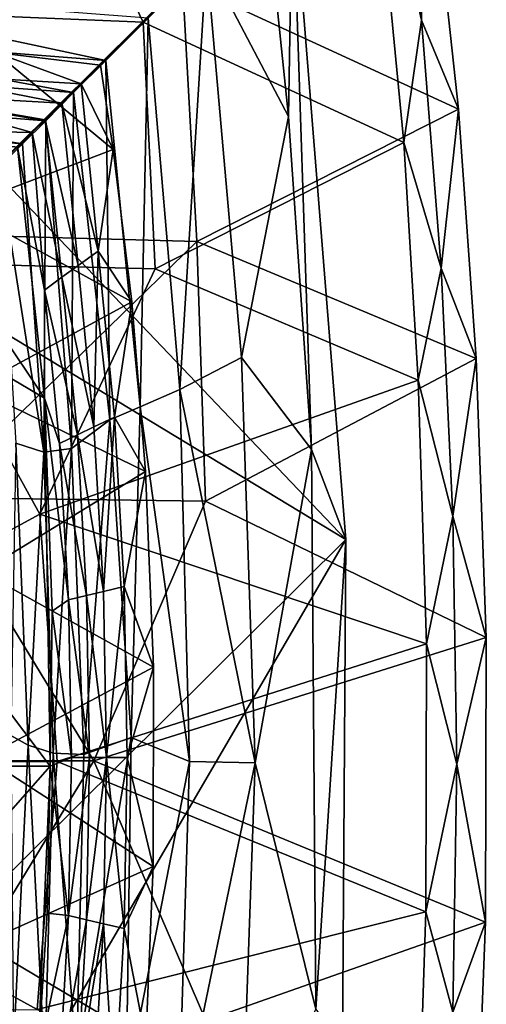
# Model space of a CAD drawing. Units: inches. Extents: x -1.2 to 1.2, y -3.36 to 3.36.
# Drawn here: x 0.68 to 1.2, y 1.21 to 2.3 of the extents above; entities that cross this region are included whole.
import ezdxf

# ---------------------------------------------------------------- set-up
doc = ezdxf.new("R2010")
doc.units = ezdxf.units.IN
doc.layers.get('0').update_dxf_attribs({"true_color": 0xc2ced6})

msp = doc.modelspace()

# ---------------------------------------------------------------- linework, layer by layer
for points in [[(1.1255, 2.6002), (1.1692, 2.1993), (0.8643, 2.3404), (1.1255, 2.6002)], [(1.1255, 2.6002), (1.072, 2.5457), (1.1284, 2.2979), (1.1255, 2.6002)], [(1.1284, 2.2979), (1.1692, 2.1993), (1.1255, 2.6002), (1.1284, 2.2979)], [(0.6866, 2.5764), (0.5448, 2.3069), (0.8207, 2.2958), (0.6866, 2.5764)], [(0.6866, 2.5764), (0.8207, 2.2958), (1.072, 2.5457), (0.6866, 2.5764)], [(1.072, 2.5457), (0.8207, 2.2958), (1.1087, 2.1624), (1.072, 2.5457)], [(1.1284, 2.2979), (1.072, 2.5457), (1.1087, 2.1624), (1.1284, 2.2979)], [(0.2993, 2.5062), (1.0446, 1.7234), (-0.2499, 2.5087), (0.2993, 2.5062)], [(-0.2499, 2.5087), (1.0446, 1.7234), (-0.2472, 0.4405), (-0.2499, 2.5087)], [(1.0446, 1.7234), (0.2993, 2.5062), (0.9856, 2.4582), (1.0446, 1.7234)], [(0.9856, 2.4582), (0.9567, 2.4304), (0.9812, 2.1912), (0.9856, 2.4582)], [(0.9856, 2.4582), (0.9812, 2.1912), (1.0066, 1.8231), (0.9856, 2.4582)], [(1.0066, 1.8231), (1.0446, 1.7234), (0.9856, 2.4582), (1.0066, 1.8231)], [(0.8906, 2.3643), (0.9812, 2.1912), (0.9567, 2.4304), (0.8906, 2.3643)], [(0.8906, 2.3643), (0.8261, 2.3001), (0.8612, 1.8896), (0.8906, 2.3643)], [(0.8612, 1.8896), (0.9295, 1.9249), (0.8906, 2.3643), (0.8612, 1.8896)], [(0.9295, 1.9249), (0.9812, 2.1912), (0.8906, 2.3643), (0.9295, 1.9249)], [(0.5832, 2.0612), (0.5736, 2.3537), (0.8643, 2.3404), (0.5832, 2.0612)], [(0.4124, 2.3323), (0.3885, 2.2839), (0.7794, 2.2532), (0.4124, 2.3323)], [(0.4124, 2.3323), (0.7794, 2.2532), (0.8261, 2.3001), (0.4124, 2.3323)], [(0.8643, 2.3404), (0.8801, 2.053), (0.5832, 2.0612), (0.8643, 2.3404)], [(0.8801, 2.053), (0.8643, 2.3404), (1.1692, 2.1993), (0.8801, 2.053)], [(0.8207, 2.2958), (0.5448, 2.3069), (0.5529, 2.0299), (0.8207, 2.2958)], [(0.8261, 2.3001), (0.7794, 2.2532), (0.8174, 1.8703), (0.8261, 2.3001)], [(0.8174, 1.8703), (0.8612, 1.8896), (0.8261, 2.3001), (0.8174, 1.8703)], [(1.1284, 2.2979), (1.1087, 2.1624), (1.15, 2.0235), (1.1284, 2.2979)], [(1.15, 2.0235), (1.1692, 2.1993), (1.1284, 2.2979), (1.15, 2.0235)], [(0.5529, 2.0299), (0.8339, 2.023), (0.8207, 2.2958), (0.5529, 2.0299)], [(0.8207, 2.2958), (0.8339, 2.023), (1.1087, 2.1624), (0.8207, 2.2958)], [(0.3885, 2.2839), (0.3695, 2.2452), (0.7439, 2.2178), (0.3885, 2.2839)], [(0.7439, 2.2178), (0.7794, 2.2532), (0.3885, 2.2839), (0.7439, 2.2178)], [(0.5632, 2.239), (0.6574, 2.262), (0.7523, 2.2273), (0.5632, 2.239)], [(0.7876, 2.1548), (0.6574, 2.262), (0.6184, 2.0907), (0.7876, 2.1548)], [(0.7523, 2.2273), (0.6574, 2.262), (0.7734, 2.2482), (0.7523, 2.2273)], [(0.7734, 2.2482), (0.6574, 2.262), (0.7876, 2.1548), (0.7734, 2.2482)], [(0.3695, 2.2452), (0.3545, 2.2148), (0.713, 2.1865), (0.3695, 2.2452)], [(0.713, 2.1865), (0.7439, 2.2178), (0.3695, 2.2452), (0.713, 2.1865)], [(0.7794, 2.2532), (0.7439, 2.2178), (0.7838, 1.8559), (0.7794, 2.2532)], [(0.7523, 2.2273), (0.7734, 2.2482), (0.7876, 2.1548), (0.7523, 2.2273)], [(0.7838, 1.8559), (0.8174, 1.8703), (0.7794, 2.2532), (0.7838, 1.8559)], [(0.5464, 2.2165), (0.5632, 2.239), (0.731, 2.2061), (0.5464, 2.2165)], [(0.5632, 2.239), (0.7523, 2.2273), (0.731, 2.2061), (0.5632, 2.239)], [(0.731, 2.2061), (0.7523, 2.2273), (0.771, 2.0425), (0.731, 2.2061)], [(0.771, 2.0425), (0.7523, 2.2273), (0.7876, 2.1548), (0.771, 2.0425)], [(0.3545, 2.2148), (0.3431, 2.1914), (0.6874, 2.1611), (0.3545, 2.2148)], [(0.6874, 2.1611), (0.713, 2.1865), (0.3545, 2.2148), (0.6874, 2.1611)], [(0.5123, 2.1775), (0.5464, 2.2165), (0.6981, 2.1737), (0.5123, 2.1775)], [(0.5464, 2.2165), (0.731, 2.2061), (0.7125, 2.1878), (0.5464, 2.2165)], [(0.5464, 2.2165), (0.7125, 2.1878), (0.6981, 2.1737), (0.5464, 2.2165)], [(0.7439, 2.2178), (0.713, 2.1865), (0.7417, 1.8243), (0.7439, 2.2178)], [(0.7417, 1.8243), (0.7838, 1.8559), (0.7439, 2.2178), (0.7417, 1.8243)], [(0.731, 2.2061), (0.7489, 2.0265), (0.7125, 2.1878), (0.731, 2.2061)], [(0.771, 2.0425), (0.7489, 2.0265), (0.731, 2.2061), (0.771, 2.0425)], [(0.718, 1.4728), (-0.717, 1.4728), (0.1714, 2.1994), (0.718, 1.4728)], [(0.7117, 1.88), (0.718, 1.4728), (0.1714, 2.1994), (0.7117, 1.88)], [(0.1714, 2.1994), (0.5123, 2.1775), (0.7117, 1.88), (0.1714, 2.1994)], [(0.3431, 2.1914), (0.6614, 2.1355), (0.6874, 2.1611), (0.3431, 2.1914)], [(1.1886, 1.9238), (0.8801, 2.053), (1.1692, 2.1993), (1.1886, 1.9238)], [(0.9295, 1.9249), (1.0066, 1.8231), (0.9812, 2.1912), (0.9295, 1.9249)], [(1.1692, 2.1993), (1.15, 2.0235), (1.1886, 1.9238), (1.1692, 2.1993)], [(0.713, 2.1865), (0.6874, 2.1611), (0.7111, 1.8203), (0.713, 2.1865)], [(0.7125, 2.1878), (0.731, 2.0135), (0.6981, 2.1737), (0.7125, 2.1878)], [(0.7111, 1.8203), (0.7417, 1.8243), (0.713, 2.1865), (0.7111, 1.8203)], [(0.7125, 2.1878), (0.7489, 2.0265), (0.731, 2.0135), (0.7125, 2.1878)], [(0.5123, 2.1775), (0.6819, 2.1575), (0.7117, 1.88), (0.5123, 2.1775)], [(0.5123, 2.1775), (0.6981, 2.1737), (0.6819, 2.1575), (0.5123, 2.1775)], [(0.6981, 2.1737), (0.7117, 1.9994), (0.6819, 2.1575), (0.6981, 2.1737)], [(0.6981, 2.1737), (0.731, 2.0135), (0.7117, 1.9994), (0.6981, 2.1737)], [(0.7111, 1.8203), (0.6874, 2.1611), (0.6614, 2.1355), (0.7111, 1.8203)], [(0.6819, 2.1575), (0.7117, 1.9994), (0.7117, 1.88), (0.6819, 2.1575)], [(0.8339, 2.023), (1.1247, 1.8996), (1.1087, 2.1624), (0.8339, 2.023)], [(1.1247, 1.8996), (1.15, 2.0235), (1.1087, 2.1624), (1.1247, 1.8996)], [(0.8081, 1.9865), (0.7876, 2.1548), (0.6184, 2.0907), (0.8081, 1.9865)], [(0.771, 2.0425), (0.7876, 2.1548), (0.8081, 1.9865), (0.771, 2.0425)], [(0.7111, 1.8203), (0.6614, 2.1355), (0.6801, 1.8301), (0.7111, 1.8203)], [(0.6184, 2.0907), (0.6331, 1.8912), (0.8081, 1.9865), (0.6184, 2.0907)], [(0.589, 1.7699), (0.5832, 2.0612), (0.8801, 2.053), (0.589, 1.7699)], [(0.8801, 2.053), (0.8897, 1.766), (0.589, 1.7699), (0.8801, 2.053)], [(0.8897, 1.766), (0.8801, 2.053), (1.1886, 1.9238), (0.8897, 1.766)], [(0.7663, 1.848), (0.7489, 2.0265), (0.771, 2.0425), (0.7663, 1.848)], [(0.771, 2.0425), (0.7889, 1.8587), (0.7663, 1.848), (0.771, 2.0425)], [(0.8081, 1.9865), (0.7889, 1.8587), (0.771, 2.0425), (0.8081, 1.9865)], [(0.5529, 2.0299), (0.2047, 1.4782), (0.7065, 1.7516), (0.5529, 2.0299)], [(0.8339, 2.023), (0.5529, 2.0299), (0.7065, 1.7516), (0.8339, 2.023)], [(0.731, 2.0135), (0.7489, 2.0265), (0.7663, 1.848), (0.731, 2.0135)], [(0.8339, 2.023), (0.7065, 1.7516), (1.1247, 1.8996), (0.8339, 2.023)], [(1.15, 2.0235), (1.1247, 1.8996), (1.163, 1.7493), (1.15, 2.0235)], [(1.163, 1.7493), (1.1886, 1.9238), (1.15, 2.0235), (1.163, 1.7493)], [(0.7117, 1.9994), (0.731, 2.0135), (0.748, 1.8392), (0.7117, 1.9994)], [(0.7663, 1.848), (0.748, 1.8392), (0.731, 2.0135), (0.7663, 1.848)], [(0.748, 1.8392), (0.7282, 1.8298), (0.7117, 1.9994), (0.748, 1.8392)], [(0.7117, 1.88), (0.7117, 1.9994), (0.7282, 1.8298), (0.7117, 1.88)], [(0.6331, 1.8912), (0.8233, 1.7986), (0.8081, 1.9865), (0.6331, 1.8912)], [(0.8081, 1.9865), (0.8233, 1.7986), (0.7889, 1.8587), (0.8081, 1.9865)], [(0.9444, 1.4765), (0.9295, 1.9249), (0.8612, 1.8896), (0.9444, 1.4765)], [(0.8897, 1.766), (1.1886, 1.9238), (1.1998, 1.6152), (0.8897, 1.766)], [(0.9444, 1.4765), (1.0066, 1.8231), (0.9295, 1.9249), (0.9444, 1.4765)], [(1.1998, 1.6152), (1.1886, 1.9238), (1.163, 1.7493), (1.1998, 1.6152)], [(1.1339, 1.6083), (1.1247, 1.8996), (0.7065, 1.7516), (1.1339, 1.6083)], [(1.163, 1.7493), (1.1247, 1.8996), (1.1339, 1.6083), (1.163, 1.7493)], [(0.8233, 1.7986), (0.6331, 1.8912), (0.642, 1.6878), (0.8233, 1.7986)], [(0.8718, 1.478), (0.8612, 1.8896), (0.8174, 1.8703), (0.8718, 1.478)], [(0.8612, 1.8896), (0.8718, 1.478), (0.9444, 1.4765), (0.8612, 1.8896)], [(0.72, 1.6443), (0.718, 1.4728), (0.7117, 1.88), (0.72, 1.6443)], [(0.7381, 1.6569), (0.72, 1.6443), (0.7117, 1.88), (0.7381, 1.6569)], [(0.7117, 1.88), (0.7282, 1.8298), (0.7381, 1.6569), (0.7117, 1.88)], [(0.7838, 1.8559), (0.8075, 1.5044), (0.8174, 1.8703), (0.7838, 1.8559)], [(0.8174, 1.8703), (0.8075, 1.5044), (0.8718, 1.478), (0.8174, 1.8703)], [(0.7838, 1.8559), (0.7417, 1.8243), (0.7551, 1.4857), (0.7838, 1.8559)], [(0.7551, 1.4857), (0.8075, 1.5044), (0.7838, 1.8559), (0.7551, 1.4857)], [(0.7768, 1.666), (0.7663, 1.848), (0.7889, 1.8587), (0.7768, 1.666)], [(0.7889, 1.8587), (0.7996, 1.6714), (0.7768, 1.666), (0.7889, 1.8587)], [(0.8233, 1.7986), (0.7996, 1.6714), (0.7889, 1.8587), (0.8233, 1.7986)], [(0.748, 1.8392), (0.7663, 1.848), (0.7768, 1.666), (0.748, 1.8392)], [(0.6935, 1.4961), (0.6801, 1.8301), (0.6746, 1.5068), (0.6935, 1.4961)], [(0.6801, 1.8301), (0.6935, 1.4961), (0.7111, 1.8203), (0.6801, 1.8301)], [(0.7282, 1.8298), (0.748, 1.8392), (0.7582, 1.6616), (0.7282, 1.8298)], [(0.7582, 1.6616), (0.7381, 1.6569), (0.7282, 1.8298), (0.7582, 1.6616)], [(0.7768, 1.666), (0.7582, 1.6616), (0.748, 1.8392), (0.7768, 1.666)], [(0.7212, 1.4872), (0.7111, 1.8203), (0.6935, 1.4961), (0.7212, 1.4872)], [(0.7417, 1.8243), (0.7111, 1.8203), (0.7212, 1.4872), (0.7417, 1.8243)], [(0.7212, 1.4872), (0.7551, 1.4857), (0.7417, 1.8243), (0.7212, 1.4872)], [(0.9444, 1.4765), (1.0116, 1.204), (1.0066, 1.8231), (0.9444, 1.4765)], [(1.0066, 1.8231), (1.0116, 1.204), (1.0446, 1.7234), (1.0066, 1.8231)], [(0.8323, 1.5825), (0.8233, 1.7986), (0.642, 1.6878), (0.8323, 1.5825)], [(0.7996, 1.6714), (0.8233, 1.7986), (0.8323, 1.5825), (0.7996, 1.6714)], [(0.2158, 1.4788), (0.589, 1.7699), (0.7662, 1.4786), (0.2158, 1.4788)], [(0.7662, 1.4786), (0.589, 1.7699), (0.8897, 1.766), (0.7662, 1.4786)], [(0.8897, 1.766), (1.1998, 1.6152), (0.7662, 1.4786), (0.8897, 1.766)], [(0.7065, 1.7516), (0.2047, 1.4782), (0.7256, 1.4781), (0.7065, 1.7516)], [(0.7065, 1.7516), (0.7256, 1.4781), (1.1339, 1.6083), (0.7065, 1.7516)], [(1.163, 1.7493), (1.1339, 1.6083), (1.1673, 1.4752), (1.163, 1.7493)], [(1.1673, 1.4752), (1.1998, 1.6152), (1.163, 1.7493), (1.1673, 1.4752)], [(-0.2472, 0.4405), (1.0446, 1.7234), (0.2986, 0.4439), (-0.2472, 0.4405)], [(1.0408, 1.1628), (0.2986, 0.4439), (1.0446, 1.7234), (1.0408, 1.1628)], [(1.0116, 1.204), (1.0408, 1.1628), (1.0446, 1.7234), (1.0116, 1.204)], [(0.642, 1.6878), (0.6449, 1.4823), (0.8323, 1.5825), (0.642, 1.6878)], [(0.7582, 1.6616), (0.7768, 1.666), (0.7802, 1.4823), (0.7582, 1.6616)], [(0.7802, 1.4823), (0.7768, 1.666), (0.7996, 1.6714), (0.7802, 1.4823)], [(0.7996, 1.6714), (0.8032, 1.4823), (0.7802, 1.4823), (0.7996, 1.6714)], [(0.8323, 1.5825), (0.8032, 1.4823), (0.7996, 1.6714), (0.8323, 1.5825)], [(0.7381, 1.6569), (0.7414, 1.4823), (0.72, 1.6443), (0.7381, 1.6569)], [(0.7381, 1.6569), (0.7582, 1.6616), (0.7616, 1.4823), (0.7381, 1.6569)], [(0.7616, 1.4823), (0.7414, 1.4823), (0.7381, 1.6569), (0.7616, 1.4823)], [(0.7802, 1.4823), (0.7616, 1.4823), (0.7582, 1.6616), (0.7802, 1.4823)], [(0.718, 1.4728), (0.72, 1.6443), (0.7414, 1.4823), (0.718, 1.4728)], [(0.7662, 1.4786), (1.1998, 1.6152), (1.1988, 1.3003), (0.7662, 1.4786)], [(1.1998, 1.6152), (1.1673, 1.4752), (1.1988, 1.3003), (1.1998, 1.6152)], [(1.1331, 1.3118), (1.1339, 1.6083), (0.7256, 1.4781), (1.1331, 1.3118)], [(1.1331, 1.3118), (1.1673, 1.4752), (1.1339, 1.6083), (1.1331, 1.3118)], [(0.8316, 1.3621), (0.8323, 1.5825), (0.6449, 1.4823), (0.8316, 1.3621)], [(0.8032, 1.4823), (0.8323, 1.5825), (0.8316, 1.3621), (0.8032, 1.4823)], [(0.6746, 1.5068), (0.6775, 1.1611), (0.6935, 1.4961), (0.6746, 1.5068)], [(0.8075, 1.5044), (0.7551, 1.4857), (0.747, 1.1458), (0.8075, 1.5044)], [(0.747, 1.1458), (0.8018, 1.1187), (0.8075, 1.5044), (0.747, 1.1458)], [(0.8718, 1.478), (0.8075, 1.5044), (0.8018, 1.1187), (0.8718, 1.478)], [(0.712, 1.1411), (0.6935, 1.4961), (0.6775, 1.1611), (0.712, 1.1411)], [(0.712, 1.1411), (0.7212, 1.4872), (0.6935, 1.4961), (0.712, 1.1411)], [(0.6449, 1.4823), (0.642, 1.2769), (0.8316, 1.3621), (0.6449, 1.4823)], [(0.7212, 1.4872), (0.712, 1.1411), (0.747, 1.1458), (0.7212, 1.4872)], [(0.718, 1.4728), (0.7414, 1.4823), (0.7381, 1.3078), (0.718, 1.4728)], [(0.747, 1.1458), (0.7551, 1.4857), (0.7212, 1.4872), (0.747, 1.1458)], [(0.7381, 1.3078), (0.7414, 1.4823), (0.7616, 1.4823), (0.7381, 1.3078)], [(0.7616, 1.4823), (0.7582, 1.3031), (0.7381, 1.3078), (0.7616, 1.4823)], [(0.7582, 1.3031), (0.7616, 1.4823), (0.7802, 1.4823), (0.7582, 1.3031)], [(0.7802, 1.4823), (0.7768, 1.2987), (0.7582, 1.3031), (0.7802, 1.4823)], [(0.7996, 1.2933), (0.7768, 1.2987), (0.7802, 1.4823), (0.7996, 1.2933)], [(0.7802, 1.4823), (0.8032, 1.4823), (0.7996, 1.2933), (0.7802, 1.4823)], [(0.8316, 1.3621), (0.7996, 1.2933), (0.8032, 1.4823), (0.8316, 1.3621)], [(0.1094, 0.7825), (-0.717, 1.4728), (0.718, 1.4728), (0.1094, 0.7825)], [(0.7045, 1.1481), (0.1094, 0.7825), (0.718, 1.4728), (0.7045, 1.1481)], [(0.2047, 1.4782), (0.1428, 1.1965), (0.7037, 1.2038), (0.2047, 1.4782)], [(0.7037, 1.2038), (0.7256, 1.4781), (0.2047, 1.4782), (0.7037, 1.2038)], [(0.7662, 1.4786), (0.5891, 1.1878), (0.2158, 1.4788), (0.7662, 1.4786)], [(0.8899, 1.1915), (0.5891, 1.1878), (0.7662, 1.4786), (0.8899, 1.1915)], [(1.1331, 1.3118), (0.7256, 1.4781), (0.7037, 1.2038), (1.1331, 1.3118)], [(0.718, 1.4728), (0.7145, 1.3103), (0.7045, 1.1481), (0.718, 1.4728)], [(0.7381, 1.3078), (0.7145, 1.3103), (0.718, 1.4728), (0.7381, 1.3078)], [(1.1988, 1.3003), (0.8899, 1.1915), (0.7662, 1.4786), (1.1988, 1.3003)], [(0.8018, 1.1187), (0.8594, 1.0659), (0.8718, 1.478), (0.8018, 1.1187)], [(0.9444, 1.4765), (0.8718, 1.478), (0.8594, 1.0659), (0.9444, 1.4765)], [(0.8594, 1.0659), (0.9287, 1.0283), (0.9444, 1.4765), (0.8594, 1.0659)], [(0.9444, 1.4765), (0.9287, 1.0283), (1.0116, 1.204), (0.9444, 1.4765)], [(1.1673, 1.4752), (1.1331, 1.3118), (1.163, 1.201), (1.1673, 1.4752)], [(1.163, 1.201), (1.1988, 1.3003), (1.1673, 1.4752), (1.163, 1.201)], [(0.8235, 1.1692), (0.8316, 1.3621), (0.642, 1.2769), (0.8235, 1.1692)], [(0.7996, 1.2933), (0.8316, 1.3621), (0.8235, 1.1692), (0.7996, 1.2933)], [(1.1236, 1.0203), (1.1331, 1.3118), (0.7037, 1.2038), (1.1236, 1.0203)], [(0.7045, 1.1481), (0.7145, 1.3103), (0.7381, 1.3078), (0.7045, 1.1481)], [(0.7381, 1.3078), (0.7282, 1.1349), (0.7045, 1.1481), (0.7381, 1.3078)], [(0.7282, 1.1349), (0.7381, 1.3078), (0.7582, 1.3031), (0.7282, 1.1349)], [(1.163, 1.201), (1.1331, 1.3118), (1.1236, 1.0203), (1.163, 1.201)], [(0.7582, 1.3031), (0.748, 1.1254), (0.7282, 1.1349), (0.7582, 1.3031)], [(0.748, 1.1254), (0.7582, 1.3031), (0.7768, 1.2987), (0.748, 1.1254)], [(0.7768, 1.2987), (0.7663, 1.1167), (0.748, 1.1254), (0.7768, 1.2987)], [(0.7889, 1.1059), (0.7663, 1.1167), (0.7768, 1.2987), (0.7889, 1.1059)], [(0.7768, 1.2987), (0.7996, 1.2933), (0.7889, 1.1059), (0.7768, 1.2987)], [(0.8899, 1.1915), (1.1988, 1.3003), (1.1874, 1.0067), (0.8899, 1.1915)], [(1.1988, 1.3003), (1.163, 1.201), (1.1874, 1.0067), (1.1988, 1.3003)], [(0.8235, 1.1692), (0.7889, 1.1059), (0.7996, 1.2933), (0.8235, 1.1692)], [(0.642, 1.2769), (0.6331, 1.0735), (0.8235, 1.1692), (0.642, 1.2769)]]:
    msp.add_lwpolyline(points)

doc.saveas('drawing.dxf')
